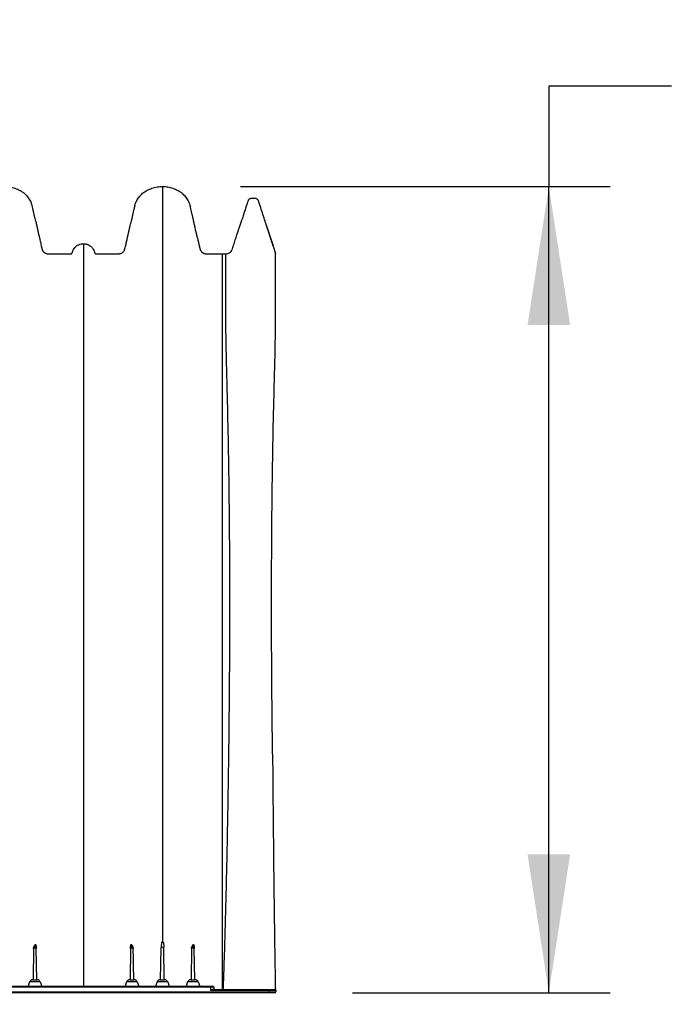
# Model space of a CAD drawing. Units: millimetres. Extents: x 948 to 40071, y 666 to 24284.
# Drawn here: x 6114 to 7132, y 14337 to 15862 of the extents above; entities that cross this region are included whole.
import ezdxf

# ---------------------------------------------------------------- set-up
doc = ezdxf.new("R2010")
doc.units = ezdxf.units.MM
doc.header["$LTSCALE"] = 95
doc.layers.add('FORMAT', color=7, linetype='Continuous')
doc.styles.add('SLDTEXTSTYLE1', font='TXT', dxfattribs={"width": 0.7})
doc.dimstyles.new('SLDDIMSTYLE5', dxfattribs={"dimtxt": 214.488889, "dimasz": 214.488889, "dimexe": 0, "dimexo": 0.0625, "dimgap": 53.622222, "dimtad": 0, "dimtih": 1, "dimtoh": 1, "dimdec": 0, "dimlfac": 1.210526, "dimrnd": 1e-09, "dimzin": 12, "dimdsep": 46, "dimtxsty": 'SLDTEXTSTYLE1', "dimsah": 1, "dimcen": 0.09, "dimadec": 0, "dimazin": 3, "dimtfac": 1, "dimtdec": 0, "dimtofl": 0, "dimtmove": 0, "dimatfit": 3, "dimfxl": 1, "dimfrac": 2, "dimtolj": 1, "dimtzin": 12, "dimarcsym": 0})

# ---------------------------------------------------------------- blocks, each defined once
blk = doc.blocks.new('_D_12')
at = {"layer": 'FORMAT', "color": 7}
for p, q in [((5422.5, 14240.9), (5422.5, 13772.9)), ((6510.2, 14235.9), (6510.2, 13772.9)), ((5422.5, 13867.9), (6510.2, 13867.9)), ((6510.2, 13867.9), (6853.8, 13867.9))]:
    blk.add_line(p, q, dxfattribs=at)
for points in [[(5422.5, 13867.9), (5637, 13834.9), (5637, 13900.9)], [(6510.2, 13867.9), (6295.7, 13900.9), (6295.7, 13834.9)]]:
    blk.add_solid(points, dxfattribs=at)
at = {"layer": 'FORMAT', "color": 7, "insert": (6853.8, 13970.7), "char_height": 201.08, "attachment_point": 1, "style": 'SLDTEXTSTYLE1'}
blk.add_mtext('1.316m', dxfattribs=at)
blk = doc.blocks.new('_D_13')
at = {"layer": 'FORMAT', "color": 7}
for p, q in [((7123.3, 15759), (6933.3, 15759)), ((6933.3, 15759), (6933.3, 15603.4)), ((6455.5, 15603.4), (7028.3, 15603.4)), ((6933.3, 14355), (6933.3, 15603.4)), ((6629.3, 14355), (7028.3, 14355))]:
    blk.add_line(p, q, dxfattribs=at)
for points in [[(6933.3, 15603.4), (6900.3, 15388.9), (6966.3, 15388.9)], [(6933.3, 14355), (6966.3, 14569.4), (6900.3, 14569.4)]]:
    blk.add_solid(points, dxfattribs=at)
at = {"layer": 'FORMAT', "color": 7, "insert": (7123.3, 15861.8), "char_height": 201.08, "attachment_point": 1, "style": 'SLDTEXTSTYLE1'}
blk.add_mtext('1.511m', dxfattribs=at)

msp = doc.modelspace()

# ---------------------------------------------------------------- linework, layer by layer
at = {"color": 7, "linetype": 'Continuous', "lineweight": 25}
for p, q in [((6495.69, 15544.05), (6506.21, 15511.69)), ((6506.38, 15511.16), (6510.07, 15499.8)), ((6427.23, 15499.19), (6433.09, 15499.19)), ((6331.94, 14375.1), (6332.81, 14425.22)), ((6333.22, 14433.12), (6332.81, 14425.27)), ((6332.81, 14425.27), (6336.8, 14425.27)), ((6336.8, 14425.22), (6332.81, 14425.22)), ((6333.22, 14433.12), (6336.39, 14433.12)), ((6336.39, 14433.12), (6336.8, 14425.27)), ((6337.67, 14375.1), (6336.8, 14425.22)), ((6135.34, 14423.7), (6134.49, 14375.1)), ((6140.23, 14375.1), (6139.38, 14423.7)), ((6285.57, 14423.7), (6284.73, 14375.1)), ((6380, 14423.7), (6379.15, 14375.1)), ((6384.88, 14375.1), (6384.04, 14423.7)), ((5432.98, 14365.03), (6409.61, 14365.03)), ((6129.08, 14371.58), (6126.69, 14365.03)), ((6145.64, 14371.58), (6129.08, 14371.58)), ((6134.11, 14375.1), (6140.61, 14375.1)), ((6145.64, 14371.58), (6148.02, 14365.03)), ((6279.31, 14371.58), (6276.93, 14365.03)), ((6295.87, 14371.58), (6279.31, 14371.58)), ((6284.34, 14375.1), (6290.85, 14375.1)), ((6295.87, 14371.58), (6298.26, 14365.03)), ((6326.53, 14371.58), (6324.14, 14365.03)), ((6343.09, 14371.58), (6326.53, 14371.58)), ((6331.55, 14375.1), (6338.06, 14375.1)), ((6343.09, 14371.58), (6345.47, 14365.03)), ((6373.74, 14371.58), (6371.35, 14365.03)), ((6390.3, 14371.58), (6373.74, 14371.58)), ((6378.76, 14375.1), (6385.27, 14375.1)), ((6390.3, 14371.58), (6392.68, 14365.03)), ((6409.61, 14365.03), (6413.07, 14365.03)), ((6409.61, 14365.03), (6409.61, 14363.45)), ((6409.61, 14363.45), (5432.98, 14363.45)), ((5505.07, 14356.53), (6499.73, 14356.53)), ((6499.73, 14354.96), (5505.07, 14354.96)), ((6409.61, 14358.42), (6409.61, 14363.45)), ((6414.64, 14363.45), (6409.61, 14363.45)), ((6499.73, 14358.42), (6409.61, 14358.42)), ((6413.27, 14359.99), (6499.73, 14359.99)), ((6414.64, 14363.45), (6414.64, 14359.99)), ((6499.73, 14359.99), (6499.73, 14358.42)), ((6499.73, 14359.99), (6508.65, 14359.99)), ((6510.22, 14358.42), (6499.73, 14358.42)), ((6499.73, 14358.42), (6499.73, 14356.53)), ((6499.73, 14356.53), (6510.22, 14356.53)), ((6499.73, 14354.96), (6499.73, 14356.53)), ((6508.65, 14354.96), (6499.73, 14354.96)), ((6509.73, 14359.99), (6509.74, 14359.55)), ((6510.22, 14358.42), (6510.22, 14356.53))]:
    msp.add_line(p, q, dxfattribs=at)
at = {"color": 7, "linetype": 'Continuous', "lineweight": 25, "flags": 128}
for points in [[(6135.34, 14423.7), (6135.34, 14423.7)], [(6139.38, 14423.7), (6139.38, 14423.7)], [(6285.57, 14423.7), (6285.57, 14423.7)], [(6289.61, 14423.7), (6289.61, 14423.7)], [(6380, 14423.7), (6380, 14423.7)], [(6384.04, 14423.7), (6384.04, 14423.7)], [(6290.46, 14375.1), (6290.46, 14375.1)]]:
    msp.add_lwpolyline(points, dxfattribs=at)
at = {"color": 7, "linetype": 'Continuous', "lineweight": 25}
for centre, radius, start, end in [((6136.91, 14423.67), 1.57, 90, 179), ((6137.81, 14423.67), 1.57, 1, 90), ((6287.15, 14423.67), 1.57, 90, 179), ((6288.04, 14423.67), 1.57, 1, 90), ((6334.38, 14425.19), 1.57, 177, 179), ((6335.23, 14425.19), 1.57, 1, 3), ((6381.57, 14423.67), 1.57, 90, 179), ((6382.46, 14423.67), 1.57, 1, 90), ((6134.11, 14369.75), 5.35, 90, 160), ((6140.61, 14369.75), 5.35, 20, 90), ((6284.34, 14369.75), 5.35, 90, 160), ((6290.85, 14369.75), 5.35, 20, 90), ((6331.55, 14369.75), 5.35, 90, 160), ((6338.06, 14369.75), 5.35, 20, 90), ((6378.76, 14369.75), 5.35, 90, 160), ((6385.27, 14369.75), 5.35, 20, 90), ((6413.07, 14363.45), 1.57, 0, 90), ((6508.65, 14358.42), 1.57, 0, 90), ((6508.65, 14356.53), 1.57, 270, 0)]:
    msp.add_arc(centre, radius, start, end, dxfattribs=at)
for points, knots in [([(6090.15, 15603.42), (6091.51, 15603.39), (6094.24, 15603.33), (6098.34, 15602.82), (6102.44, 15602), (6106.44, 15600.84), (6110.31, 15599.37), (6114.07, 15597.61), (6117.66, 15595.42), (6120.85, 15592.96), (6123.62, 15590.34), (6126.01, 15587.63), (6128.16, 15584.66), (6130.15, 15581.37), (6131.14, 15578.95), (6131.66, 15577.69)], [0, 0, 0, 0, 0.0785982, 0.1576938, 0.2383518, 0.3195485, 0.3981464, 0.4772719, 0.5586378, 0.6409828, 0.7094693, 0.7785361, 0.8494523, 0.9210163, 1, 1, 1, 1]), ([(6292.03, 15574.18), (6292.06, 15574.3), (6292.43, 15575.82), (6293.81, 15579.29), (6296.49, 15584.47), (6300.52, 15589.66), (6305.38, 15594.15), (6310.21, 15597.3), (6314.7, 15599.4), (6318.57, 15600.86), (6322.59, 15602.01), (6326.66, 15602.83), (6330.75, 15603.33), (6333.45, 15603.39), (6334.81, 15603.42)], [0, 0, 0, 0, 0.0067228, 0.0841709, 0.2004177, 0.3200371, 0.4362866, 0.5559101, 0.6292011, 0.703038, 0.7784466, 0.85436, 0.9269552, 1, 1, 1, 1]), ([(6334.81, 15603.42), (6336.17, 15603.39), (6338.9, 15603.33), (6343, 15602.82), (6347.09, 15602), (6351.1, 15600.84), (6354.97, 15599.37), (6358.72, 15597.61), (6362.32, 15595.42), (6365.51, 15592.96), (6368.28, 15590.34), (6370.67, 15587.63), (6372.83, 15584.66), (6374.98, 15580.99), (6376.88, 15576.85), (6377.69, 15573.66), (6378.07, 15572.2)], [0, 0, 0, 0, 0.0707488, 0.1419453, 0.2145482, 0.287636, 0.3583846, 0.429608, 0.5028481, 0.5769695, 0.6386164, 0.7007857, 0.7646198, 0.8290368, 0.9219902, 1, 1, 1, 1]), ([(6334.81, 15603.42), (6334.81, 15603.33), (6334.81, 15603.15), (6334.81, 15601.72), (6334.81, 15599.43), (6334.81, 15596.21), (6334.81, 15592.1), (6334.81, 15587.08), (6334.81, 15581.17), (6334.81, 15574.37), (6334.81, 15566.68), (6334.81, 15558.12), (6334.81, 15548.68), (6334.81, 15538.38), (6334.81, 15527.21), (6334.81, 15515.18), (6334.81, 15502.29), (6334.81, 15488.56), (6334.81, 15473.98), (6334.81, 15458.63), (6334.81, 15442.55), (6334.81, 15425.76), (6334.81, 15408.29), (6334.81, 15390.16), (6334.81, 15371.37), (6334.81, 15351.03), (6334.81, 15329.05), (6334.81, 15305.34), (6334.81, 15280.88), (6334.81, 15255.71), (6334.81, 15229.86), (6334.81, 15203.35), (6334.81, 15177.32), (6334.81, 15151.88), (6334.81, 15127.13), (6334.81, 15101.96), (6334.81, 15076.39), (6334.81, 15050.62), (6334.81, 15024.68), (6334.81, 14998.62), (6334.81, 14972.3), (6334.81, 14947.48), (6334.81, 14924.25), (6334.81, 14902.66), (6334.81, 14880.91), (6334.81, 14859.08), (6334.81, 14839), (6334.81, 14821), (6334.81, 14805.21), (6334.81, 14789.91), (6334.81, 14774.91), (6334.81, 14756.63), (6334.81, 14734.57), (6334.81, 14708.47), (6334.81, 14681.78), (6334.81, 14656.97), (6334.81, 14634.57), (6334.81, 14614.72), (6334.81, 14595.24), (6334.81, 14575.43), (6334.81, 14554.89), (6334.81, 14533.64), (6334.81, 14512.12), (6334.81, 14490.75), (6334.81, 14469.85), (6334.81, 14450.7), (6334.81, 14438.54), (6334.81, 14433.12)], [0, 0, 0, 0, 0.0170151, 0.0339977, 0.0509531, 0.0678864, 0.0848026, 0.1017066, 0.1186031, 0.1354968, 0.1523929, 0.1692955, 0.1862091, 0.2031383, 0.2200879, 0.2370626, 0.2540681, 0.2711132, 0.2881978, 0.3052828, 0.3223285, 0.3393336, 0.3563056, 0.373248, 0.3901634, 0.407054, 0.4263299, 0.4455798, 0.4648071, 0.4840152, 0.503207, 0.5223856, 0.5415539, 0.5583792, 0.5752006, 0.59202, 0.60884, 0.6256586, 0.6421538, 0.6586281, 0.6750906, 0.6915504, 0.7047223, 0.7179027, 0.7310961, 0.7443084, 0.7574329, 0.7672804, 0.776739, 0.7858963, 0.7948574, 0.8037725, 0.8188309, 0.8346042, 0.8507811, 0.8669221, 0.8792804, 0.8911281, 0.9026661, 0.9143638, 0.9267959, 0.9396456, 0.9526241, 0.9655329, 0.9781179, 0.9902423, 1, 1, 1, 1]), ([(6506.39, 15511.14), (6505.86, 15512.75), (6504.83, 15515.93), (6503.22, 15520.88), (6501.64, 15525.76), (6500.06, 15530.62), (6497.97, 15537.06), (6495.37, 15545.05), (6490.96, 15558.63), (6487.37, 15569.62), (6484.65, 15578.05), (6484.05, 15579.84), (6483.57, 15581.49), (6482.74, 15582.79), (6481.78, 15583.75), (6480.65, 15584.45), (6479.27, 15584.95), (6477.68, 15585.02), (6475.98, 15585.01), (6474, 15585), (6472.11, 15585.06), (6470.45, 15584.5), (6469.31, 15583.83), (6468.21, 15582.79), (6467.32, 15581.29), (6466.81, 15579.43), (6466.19, 15577.6), (6465.16, 15574.42), (6463.19, 15568.38), (6460.74, 15560.81), (6458.91, 15555.17), (6458.21, 15553.02)], [0, 0, 0, 0, 0.0429237, 0.0847301, 0.1264533, 0.1682224, 0.2099116, 0.2916883, 0.3733784, 0.5586263, 0.5740322, 0.5894325, 0.6047414, 0.6158707, 0.6267499, 0.6374694, 0.6481061, 0.6622505, 0.6760554, 0.6897093, 0.7107634, 0.7213804, 0.732073, 0.7429264, 0.7581109, 0.77388, 0.7896945, 0.8055256, 0.8553783, 0.9446916, 1, 1, 1, 1]), ([(6138.56, 15549.64), (6138.25, 15551.04), (6137.63, 15553.79), (6136.79, 15557.51), (6136.13, 15560.47), (6135.58, 15562.91), (6135.18, 15564.7), (6134.78, 15566.51), (6134.36, 15568.38), (6133.93, 15570.28), (6133.52, 15572.11), (6133.08, 15573.82), (6132.49, 15575.68), (6132.04, 15576.97), (6131.75, 15577.65), (6131.72, 15577.71)], [0, 0, 0, 0, 0.1290888, 0.2538641, 0.3789694, 0.4375681, 0.4918358, 0.5416141, 0.5885975, 0.637141, 0.693672, 0.764227, 0.8505304, 0.9860782, 1, 1, 1, 1]), ([(6292.12, 15574.48), (6291.97, 15574.01), (6291.6, 15572.81), (6291.15, 15570.8), (6290.66, 15568.63), (6290.2, 15566.6), (6289.78, 15564.74), (6289.35, 15562.85), (6288.93, 15560.97), (6288.52, 15559.12), (6288.11, 15557.29), (6287.69, 15555.46), (6287.13, 15552.96), (6286.44, 15549.87), (6285.89, 15547.41), (6285.57, 15546.01), (6285.55, 15545.93)], [0, 0, 0, 0, 0.0705284, 0.1791131, 0.2772006, 0.3409765, 0.396033, 0.4457191, 0.494304, 0.5449519, 0.5993583, 0.6580188, 0.7206471, 0.8544813, 0.9922514, 1, 1, 1, 1]), ([(6389.03, 15523.93), (6388.84, 15524.74), (6388.19, 15527.63), (6387.04, 15532.71), (6385.59, 15539.15), (6384.25, 15545.11), (6383.03, 15550.49), (6381.95, 15555.3), (6380.88, 15560.08), (6379.82, 15564.75), (6378.9, 15568.86), (6378.33, 15571.21), (6378.09, 15572.21)], [0, 0, 0, 0, 0.0537105, 0.190639, 0.3225357, 0.4491218, 0.5414013, 0.6328119, 0.725441, 0.8220061, 0.9246838, 1, 1, 1, 1]), ([(6433.09, 15499.19), (6434.04, 15499.27), (6435.93, 15499.42), (6438.59, 15500.6), (6440.87, 15502.44), (6442.81, 15505.22), (6443.82, 15508.88), (6445.15, 15512.81), (6446.43, 15516.79), (6447.73, 15520.77), (6450.3, 15528.68), (6453.79, 15539.43), (6456.85, 15548.84), (6458.21, 15553.02)], [0, 0, 0, 0, 0.0454689, 0.0912997, 0.1378826, 0.1856783, 0.2522741, 0.3193975, 0.3866861, 0.4541213, 0.5216847, 0.7879827, 1, 1, 1, 1]), ([(6138.56, 15549.64), (6140.73, 15540.04), (6143.44, 15528.05), (6146.42, 15514.86), (6147.36, 15510.66), (6147.77, 15508.87), (6147.97, 15507.97), (6148.04, 15507.67), (6148.18, 15507.07), (6148.26, 15506.77), (6148.54, 15505.9), (6148.77, 15505.33), (6149.21, 15504.51), (6149.37, 15504.24), (6149.7, 15503.72), (6149.88, 15503.47), (6150.45, 15502.74), (6150.87, 15502.29), (6151.56, 15501.67), (6151.8, 15501.47), (6152.3, 15501.1), (6152.55, 15500.93), (6153.34, 15500.44), (6153.89, 15500.17), (6155.05, 15499.71), (6155.64, 15499.53), (6156.84, 15499.28), (6157.46, 15499.21), (6158.23, 15499.19), (6158.39, 15499.19), (6158.7, 15499.19), (6159.17, 15499.19), (6169.6, 15499.19), (6180.51, 15499.19), (6191.41, 15499.19), (6192.34, 15499.19), (6192.81, 15499.19), (6192.97, 15499.2), (6193.27, 15499.25), (6193.43, 15499.29), (6193.72, 15499.4), (6193.86, 15499.46), (6194.13, 15499.62), (6194.26, 15499.71), (6194.5, 15499.91), (6194.61, 15500.02), (6194.81, 15500.26), (6194.9, 15500.39), (6195.05, 15500.67), (6195.12, 15500.81), (6195.19, 15501.03), (6195.22, 15501.11), (6195.25, 15501.26), (6195.27, 15501.34), (6195.36, 15501.72), (6195.45, 15502.03), (6195.72, 15502.93), (6195.93, 15503.53), (6196.42, 15504.69), (6196.7, 15505.26), (6197.61, 15506.91), (6198.33, 15507.93), (6199.36, 15509.12), (6199.58, 15509.35), (6200.02, 15509.8), (6200.24, 15510.02), (6200.94, 15510.66), (6201.42, 15511.06), (6202.42, 15511.81), (6202.94, 15512.15), (6204.02, 15512.79), (6204.59, 15513.09), (6206.3, 15513.87), (6207.49, 15514.26), (6209.33, 15514.66), (6209.95, 15514.76), (6211.21, 15514.9), (6211.84, 15514.93), (6212.48, 15514.93)], [0, 0, 0, 0, 0.25, 0.3125, 0.34375, 0.359375, 0.359375, 0.3671875, 0.3671875, 0.375, 0.375, 0.390625, 0.390625, 0.3984375, 0.3984375, 0.40625, 0.40625, 0.421875, 0.421875, 0.4296875, 0.4296875, 0.4375, 0.4375, 0.453125, 0.453125, 0.46875, 0.46875, 0.484375, 0.484375, 0.4882813, 0.4882813, 0.4921875, 0.5, 0.75, 0.765625, 0.7734375, 0.7734375, 0.7773438, 0.7773438, 0.78125, 0.78125, 0.7851563, 0.7851563, 0.7890625, 0.7890625, 0.7929688, 0.7929688, 0.796875, 0.796875, 0.8007813, 0.8007813, 0.8027344, 0.8027344, 0.8046875, 0.8046875, 0.8125, 0.8125, 0.828125, 0.828125, 0.84375, 0.84375, 0.875, 0.875, 0.8828125, 0.8828125, 0.890625, 0.890625, 0.90625, 0.90625, 0.921875, 0.921875, 0.9375, 0.9375, 0.96875, 0.96875, 0.984375, 0.984375, 1, 1, 1, 1]), ([(6212.48, 15514.93), (6213.69, 15514.93), (6214.89, 15514.81), (6216.66, 15514.44), (6217.24, 15514.29), (6218.11, 15514.01), (6218.39, 15513.91), (6218.96, 15513.7), (6219.24, 15513.59), (6220.63, 15512.99), (6221.67, 15512.4), (6223.15, 15511.36), (6223.64, 15510.98), (6224.55, 15510.18), (6224.98, 15509.77), (6225.8, 15508.89), (6226.19, 15508.43), (6226.92, 15507.47), (6227.26, 15506.97), (6228.21, 15505.41), (6228.73, 15504.33), (6229.33, 15502.63), (6229.51, 15502.05), (6229.69, 15501.31), (6229.72, 15501.16), (6229.81, 15500.88), (6229.87, 15500.74), (6230, 15500.48), (6230.09, 15500.35), (6230.27, 15500.11), (6230.37, 15500), (6230.59, 15499.79), (6230.71, 15499.7), (6230.96, 15499.54), (6231.09, 15499.47), (6231.36, 15499.35), (6231.51, 15499.3), (6231.8, 15499.23), (6231.95, 15499.21), (6232.17, 15499.19), (6232.25, 15499.19), (6232.4, 15499.19), (6232.62, 15499.19), (6233.15, 15499.19), (6243.23, 15499.19), (6254.36, 15499.19), (6265.19, 15499.19), (6266.54, 15499.19), (6266.69, 15499.19), (6266.99, 15499.2), (6267.44, 15499.22), (6267.89, 15499.27), (6268.79, 15499.4), (6269.37, 15499.55), (6270.51, 15499.93), (6271.06, 15500.16), (6272.13, 15500.74), (6272.63, 15501.07), (6273.57, 15501.81), (6274.01, 15502.22), (6274.82, 15503.12), (6275.18, 15503.6), (6275.66, 15504.36), (6275.81, 15504.62), (6276.08, 15505.15), (6276.21, 15505.43), (6276.44, 15505.99), (6276.54, 15506.27), (6276.72, 15506.84), (6276.79, 15507.13), (6277.12, 15508.59), (6277.91, 15512.09), (6280.81, 15524.93), (6283.45, 15536.6), (6285.55, 15545.93)], [0, 0, 0, 0, 0.03125, 0.03125, 0.046875, 0.046875, 0.0546875, 0.0546875, 0.0625, 0.0625, 0.09375, 0.09375, 0.109375, 0.109375, 0.125, 0.125, 0.140625, 0.140625, 0.15625, 0.15625, 0.1875, 0.1875, 0.203125, 0.203125, 0.2070313, 0.2070313, 0.2109375, 0.2109375, 0.2148438, 0.2148438, 0.21875, 0.21875, 0.2226563, 0.2226563, 0.2265625, 0.2265625, 0.2304688, 0.2304688, 0.234375, 0.234375, 0.2363281, 0.2363281, 0.2382813, 0.2421875, 0.25, 0.5, 0.53125, 0.53125, 0.5351563, 0.5351563, 0.5390625, 0.546875, 0.546875, 0.5625, 0.5625, 0.578125, 0.578125, 0.59375, 0.59375, 0.609375, 0.609375, 0.625, 0.625, 0.6328125, 0.6328125, 0.640625, 0.640625, 0.6484375, 0.6484375, 0.65625, 0.65625, 0.6875, 0.75, 1, 1, 1, 1]), ([(6389.03, 15523.93), (6390.03, 15519.46), (6391.17, 15514.43), (6392.37, 15509.13), (6392.59, 15508.15), (6392.68, 15507.73), (6392.75, 15507.45), (6392.78, 15507.31), (6392.95, 15506.62), (6393.13, 15506.08), (6393.47, 15505.29), (6393.59, 15505.03), (6393.86, 15504.52), (6394.01, 15504.27), (6394.48, 15503.54), (6394.82, 15503.08), (6395.4, 15502.44), (6395.6, 15502.24), (6396.02, 15501.84), (6396.24, 15501.65), (6396.92, 15501.11), (6397.4, 15500.8), (6398.15, 15500.38), (6398.4, 15500.25), (6398.93, 15500.01), (6399.2, 15499.9), (6400.02, 15499.61), (6400.57, 15499.46), (6401.42, 15499.31), (6401.7, 15499.27), (6402.27, 15499.21), (6402.56, 15499.2), (6403, 15499.19), (6403.14, 15499.19), (6403.43, 15499.19), (6403.87, 15499.19), (6404.89, 15499.19), (6408.08, 15499.19), (6415.62, 15499.19), (6422.59, 15499.19), (6427.23, 15499.19)], [0, 0, 0, 0, 0.25, 0.28125, 0.296875, 0.3046875, 0.3046875, 0.3125, 0.3125, 0.34375, 0.34375, 0.359375, 0.359375, 0.375, 0.375, 0.40625, 0.40625, 0.421875, 0.421875, 0.4375, 0.4375, 0.46875, 0.46875, 0.484375, 0.484375, 0.5, 0.5, 0.53125, 0.53125, 0.546875, 0.546875, 0.5625, 0.5625, 0.5703125, 0.5703125, 0.578125, 0.59375, 0.625, 0.75, 1, 1, 1, 1]), ([(6212.48, 15514.93), (6212.48, 15514.85), (6212.48, 15514.69), (6212.48, 15513.41), (6212.48, 15511.33), (6212.48, 15508.36), (6212.48, 15504.51), (6212.48, 15499.76), (6212.48, 15494.07), (6212.48, 15487.67), (6212.48, 15480.65), (6212.48, 15473.09), (6212.48, 15464.73), (6212.48, 15455.55), (6212.48, 15445.55), (6212.48, 15434.7), (6212.48, 15423), (6212.48, 15410.43), (6212.48, 15397.02), (6212.48, 15382.75), (6212.48, 15367.67), (6212.48, 15351.9), (6212.48, 15335.49), (6212.48, 15318.48), (6212.48, 15300.81), (6212.48, 15282.39), (6212.48, 15263.22), (6212.48, 15243.33), (6212.48, 15222.87), (6212.48, 15201.87), (6212.48, 15180.38), (6212.48, 15158.42), (6212.48, 15135.33), (6212.48, 15111.11), (6212.48, 15085.74), (6212.48, 15059.98), (6212.48, 15033.85), (6212.48, 15007.54), (6212.48, 14981.12), (6212.48, 14954.63), (6212.48, 14927.95), (6212.48, 14897.28), (6212.48, 14862.6), (6212.48, 14823.94), (6212.48, 14785.21), (6212.48, 14746.43), (6212.48, 14697.46), (6212.48, 14638.23), (6212.48, 14568.71), (6212.48, 14499.15), (6212.48, 14431.23), (6212.48, 14386.54), (6212.48, 14365.03)], [0, 0, 0, 0, 0.0176647, 0.0353924, 0.0531699, 0.0709849, 0.0888266, 0.1066851, 0.1245519, 0.1424204, 0.1584626, 0.1744995, 0.1905297, 0.2065534, 0.2225723, 0.2385895, 0.2546103, 0.2706065, 0.2866182, 0.3026501, 0.3187035, 0.3347778, 0.3505845, 0.3664086, 0.3822473, 0.3980976, 0.4142792, 0.4304643, 0.446648, 0.4628249, 0.4789896, 0.4951364, 0.5112599, 0.528834, 0.5463667, 0.5638512, 0.5812803, 0.5986538, 0.6156769, 0.632677, 0.6496654, 0.6666477, 0.6908988, 0.7151306, 0.7393337, 0.7635126, 0.7876729, 0.8307839, 0.8738706, 0.9169479, 0.9600273, 1, 1, 1, 1]), ([(6427.23, 15499.19), (6427.23, 15499.17), (6427.23, 15499.12), (6427.23, 15498.68), (6427.23, 15498.2), (6427.23, 15497.54), (6427.23, 15496.48), (6427.23, 15494.99), (6427.23, 15492.94), (6427.23, 15490.9), (6427.23, 15488.42), (6427.23, 15484.74), (6427.23, 15481.57), (6427.23, 15474.35), (6427.23, 15470.2), (6427.23, 15460.95), (6427.23, 15455.74), (6427.23, 15444.27), (6427.23, 15431.79), (6427.23, 15417.18), (6427.23, 15401.65), (6427.23, 15393.26), (6427.23, 15379.91), (6427.23, 15370.72), (6427.23, 15361), (6427.23, 15345.99), (6427.23, 15335.42), (6427.23, 15313.45), (6427.23, 15301.95), (6427.23, 15278.07), (6427.23, 15253.69), (6427.23, 15227.59), (6427.23, 15200.86), (6427.23, 15173.46), (6427.23, 15144.67), (6427.23, 15115.91), (6427.23, 15100.66), (6427.23, 15070.73), (6427.23, 15055.02), (6427.23, 15023.42), (6427.23, 15006.76), (6427.23, 14974.88), (6427.23, 14959.15), (6427.23, 14926.49), (6427.23, 14909.14), (6427.23, 14876.04), (6427.23, 14859.99), (6427.23, 14827.56), (6427.23, 14810.84), (6427.23, 14777.9), (6427.23, 14760.91), (6427.23, 14727.67), (6427.23, 14700.32), (6427.23, 14666.8), (6427.23, 14632.45), (6427.23, 14592.32), (6427.23, 14558.43), (6427.23, 14524.42), (6427.23, 14490.3), (6427.23, 14456.39), (6427.23, 14423.19), (6427.23, 14406.11), (6427.23, 14380.91), (6427.23, 14371.06), (6427.23, 14361.4), (6427.23, 14359.99)], [0.01305739, 0.01305739, 0.01305739, 0.01305739, 0.02317683, 0.03359793, 0.04365981, 0.04431991, 0.05778599, 0.07466991, 0.07539107, 0.0943113, 0.10589751, 0.10635438, 0.13719782, 0.13729695, 0.16832458, 0.16852214, 0.19956085, 0.19988041, 0.23144001, 0.26202309, 0.26211539, 0.29299208, 0.29305154, 0.30858245, 0.32403303, 0.32415034, 0.35542206, 0.35547001, 0.38680462, 0.38693007, 0.41856365, 0.44902129, 0.44969017, 0.48118544, 0.5115587, 0.51253955, 0.54275475, 0.54357806, 0.57431831, 0.57462894, 0.60672681, 0.60711061, 0.63665478, 0.63702281, 0.6695625, 0.66959581, 0.69961221, 0.69976717, 0.73054024, 0.73095622, 0.76143984, 0.7623007, 0.79302556, 0.81244579, 0.82473417, 0.85693989, 0.88703003, 0.88767218, 0.92009577, 0.95036479, 0.95059243, 0.98171107, 0.98205521, 0.99738421, 1, 1, 1, 1]), ([(6433.1, 15397.2), (6433.1, 15397.99), (6433.09, 15399.82), (6433.09, 15403.69), (6433.09, 15410.75), (6433.09, 15427.94), (6433.09, 15454.06), (6433.09, 15475), (6433.09, 15488.5), (6433.09, 15494.82), (6433.09, 15497.69), (6433.09, 15498.65), (6433.09, 15499.1), (6433.09, 15499.16), (6433.09, 15499.19)], [0.73537575, 0.73537575, 0.73537575, 0.73537575, 0.73828125, 0.7421875, 0.75, 0.765625, 0.8125, 0.875, 0.90625, 0.9453125, 0.96875, 0.98046875, 0.98828125, 1, 1, 1, 1]), ([(6505.44, 14724.15), (6505.44, 14724.24), (6505.36, 14730.37), (6505.07, 14753.25), (6504.64, 14792.73), (6504.09, 14859.45), (6503.82, 14925.76), (6503.86, 14985.97), (6503.97, 15017.87), (6504.21, 15065.07), (6504.74, 15130.35), (6506.11, 15214.69), (6507.79, 15284.43), (6509.27, 15340.69), (6509.91, 15372.68), (6510.06, 15390.76), (6510.07, 15396.13), (6510.07, 15400.33), (6510.07, 15404.23), (6510.07, 15411.27), (6510.07, 15428.48), (6510.07, 15454.6), (6510.07, 15475.56), (6510.07, 15489.09), (6510.07, 15495.41), (6510.07, 15498.33), (6510.07, 15499.19), (6510.07, 15499.59), (6510.07, 15499.72), (6510.07, 15499.8)], [0.2385655, 0.2385655, 0.2385655, 0.2385655, 0.23873044, 0.25, 0.28125, 0.3125, 0.375, 0.40625, 0.42829573, 0.4375, 0.5, 0.5625, 0.625, 0.671875, 0.71875, 0.7265625, 0.73537571, 0.73828125, 0.7421875, 0.75, 0.765625, 0.8125, 0.875, 0.90625, 0.9453125, 0.96875, 0.98046875, 0.98828125, 1, 1, 1, 1]), ([(6429.15, 14359.99), (6429.52, 14369.78), (6431.07, 14413.21), (6433.33, 14490.37), (6435.87, 14602.14), (6437.25, 14686.14), (6438.1, 14753.13), (6438.53, 14792.6), (6439.08, 14859.29), (6439.35, 14925.58), (6439.31, 14985.74), (6439.2, 15017.62), (6438.96, 15064.8), (6438.42, 15130.03), (6437.06, 15214.31), (6435.38, 15284), (6433.9, 15340.21), (6433.25, 15372.18), (6433.11, 15390.25), (6433.1, 15394.82), (6433.1, 15397.2), (6433.1, 15397.2)], [0.01306338, 0.01306338, 0.01306338, 0.01306338, 0.03125, 0.09375, 0.15625, 0.23873044, 0.25, 0.28125, 0.3125, 0.375, 0.40625, 0.42829573, 0.4375, 0.5, 0.5625, 0.625, 0.671875, 0.71875, 0.7265625, 0.73537571, 0.73537575, 0.73537575, 0.73537575, 0.73537575]), ([(6505.44, 14724.15), (6505.46, 14721.45), (6505.5, 14716.01), (6505.56, 14707.79), (6505.63, 14699.43), (6505.7, 14690.94), (6505.77, 14682.32), (6505.84, 14673.57), (6505.92, 14664.68), (6506, 14655.66), (6506.08, 14646.6), (6506.16, 14637.51), (6506.37, 14615.01), (6506.72, 14580.02), (6507.19, 14536.6), (6507.64, 14498.99), (6508.05, 14467.09), (6508.36, 14445.35), (6508.54, 14432.91), (6508.6, 14428.95), (6508.66, 14424.98), (6508.72, 14421.01), (6508.78, 14417.04), (6508.84, 14413.06), (6508.91, 14409.08), (6508.97, 14405.09), (6509.03, 14401.1), (6509.1, 14397.11), (6509.16, 14393.11), (6509.21, 14389.95), (6509.26, 14387.63), (6509.27, 14386.35), (6509.3, 14384.85), (6509.33, 14382.88), (6509.38, 14380.18), (6509.45, 14376.24), (6509.53, 14371.26), (6509.63, 14365.53), (6509.7, 14361.75), (6509.73, 14359.99)], [0, 0, 0, 0, 0.02223891, 0.04482933, 0.06777414, 0.09107623, 0.11473851, 0.13876395, 0.16315549, 0.18791609, 0.21296784, 0.23771497, 0.262789, 0.39807138, 0.52557865, 0.62006054, 0.70759149, 0.78836133, 0.79924288, 0.81013676, 0.82104297, 0.83196152, 0.84289241, 0.85383566, 0.86479127, 0.87575925, 0.8867396, 0.89773236, 0.90873752, 0.91975509, 0.92382517, 0.92796758, 0.93030736, 0.93618012, 0.94430349, 0.95260537, 0.96871003, 0.98545655, 1, 1, 1, 1]), ([(6135.34, 14423.7), (6135.34, 14423.7), (6135.34, 14423.79), (6135.35, 14424.11), (6135.35, 14424.36), (6135.36, 14424.69)], [0, 0, 0, 0, 0.5, 0.5, 1, 1, 1, 1]), ([(6135.36, 14424.69), (6135.36, 14424.97), (6135.41, 14425.23), (6135.56, 14425.73), (6135.66, 14425.96), (6135.98, 14426.63), (6136.24, 14427.03), (6136.78, 14427.82), (6137.06, 14428.2), (6137.45, 14428.79), (6137.58, 14428.98), (6137.82, 14429.4), (6137.94, 14429.61), (6138.05, 14429.83)], [0, 0, 0, 0, 0.125, 0.125, 0.25, 0.25, 0.5, 0.5, 0.75, 0.75, 0.875, 0.875, 1, 1, 1, 1]), ([(6138.05, 14429.83), (6138.02, 14429.43), (6137.99, 14429.07), (6137.94, 14428.55), (6137.92, 14428.38), (6137.88, 14428.06), (6137.86, 14427.91), (6137.79, 14427.48), (6137.74, 14427.22), (6137.64, 14426.75), (6137.59, 14426.54), (6137.49, 14426.17), (6137.44, 14426.01), (6137.33, 14425.74), (6137.28, 14425.62), (6137.12, 14425.34), (6137.01, 14425.25), (6136.91, 14425.25)], [0, 0, 0, 0, 0.125, 0.125, 0.1875, 0.1875, 0.25, 0.25, 0.375, 0.375, 0.5, 0.5, 0.625, 0.625, 0.75, 0.75, 1, 1, 1, 1]), ([(6136.91, 14425.25), (6136.91, 14425.25), (6136.91, 14425.25), (6136.91, 14425.25), (6136.94, 14425.25), (6137.02, 14425.25), (6137.07, 14425.25), (6137.21, 14425.25), (6137.28, 14425.25), (6137.44, 14425.25), (6137.51, 14425.25), (6137.64, 14425.25), (6137.7, 14425.25), (6137.78, 14425.25), (6137.8, 14425.25), (6137.81, 14425.25), (6137.81, 14425.25), (6137.81, 14425.25)], [0, 0, 0, 0, 0.125, 0.125, 0.25, 0.25, 0.375, 0.375, 0.5, 0.5, 0.625, 0.625, 0.75, 0.75, 0.875, 0.875, 1, 1, 1, 1]), ([(6137.81, 14425.25), (6137.91, 14425.25), (6138.01, 14425.34), (6138.16, 14425.61), (6138.21, 14425.72), (6138.3, 14426), (6138.35, 14426.15), (6138.44, 14426.52), (6138.48, 14426.72), (6138.54, 14427.08), (6138.56, 14427.2), (6138.6, 14427.47), (6138.62, 14427.6), (6138.65, 14427.89), (6138.66, 14428.05), (6138.69, 14428.37), (6138.7, 14428.54), (6138.74, 14429.06), (6138.75, 14429.44), (6138.75, 14429.84)], [0, 0, 0, 0, 0.25, 0.25, 0.375, 0.375, 0.5, 0.5, 0.625, 0.625, 0.6875, 0.6875, 0.75, 0.75, 0.8125, 0.8125, 0.875, 0.875, 1, 1, 1, 1]), ([(6139.32, 14427.11), (6139.31, 14427.57), (6139.26, 14428.03), (6139.12, 14428.72), (6139.06, 14428.95), (6138.95, 14429.29), (6138.92, 14429.4), (6138.84, 14429.62), (6138.8, 14429.73), (6138.75, 14429.84)], [0, 0, 0, 0, 0.5, 0.5, 0.75, 0.75, 0.875, 0.875, 1, 1, 1, 1]), ([(6139.32, 14427.11), (6139.32, 14426.82), (6139.33, 14426.55), (6139.34, 14426.05), (6139.34, 14425.81), (6139.35, 14425.18), (6139.36, 14424.83), (6139.37, 14424.41), (6139.37, 14424.29), (6139.37, 14424.07), (6139.37, 14423.99), (6139.38, 14423.77), (6139.38, 14423.7), (6139.38, 14423.7)], [0, 0, 0, 0, 0.125, 0.125, 0.25, 0.25, 0.5, 0.5, 0.625, 0.625, 0.75, 0.75, 1, 1, 1, 1]), ([(6285.57, 14423.7), (6285.57, 14423.7), (6285.58, 14423.77), (6285.58, 14423.99), (6285.58, 14424.07), (6285.58, 14424.29), (6285.59, 14424.41), (6285.59, 14424.83), (6285.6, 14425.18), (6285.61, 14425.81), (6285.62, 14426.05), (6285.62, 14426.55), (6285.63, 14426.82), (6285.63, 14427.11)], [0, 0, 0, 0, 0.25, 0.25, 0.375, 0.375, 0.5, 0.5, 0.75, 0.75, 0.875, 0.875, 1, 1, 1, 1]), ([(6285.63, 14427.11), (6285.64, 14427.57), (6285.69, 14428.03), (6285.84, 14428.72), (6285.9, 14428.95), (6286, 14429.29), (6286.04, 14429.4), (6286.11, 14429.62), (6286.16, 14429.73), (6286.2, 14429.84)], [0, 0, 0, 0, 0.5, 0.5, 0.75, 0.75, 0.875, 0.875, 1, 1, 1, 1]), ([(6286.2, 14429.84), (6286.2, 14429.64), (6286.21, 14429.44), (6286.22, 14429.07), (6286.23, 14428.89), (6286.25, 14428.54), (6286.26, 14428.37), (6286.29, 14428.04), (6286.3, 14427.89), (6286.34, 14427.6), (6286.35, 14427.46), (6286.39, 14427.2), (6286.41, 14427.08), (6286.47, 14426.72), (6286.52, 14426.52), (6286.6, 14426.15), (6286.65, 14426), (6286.75, 14425.72), (6286.8, 14425.61), (6286.94, 14425.34), (6287.05, 14425.25), (6287.15, 14425.25)], [0, 0, 0, 0, 0.0625, 0.0625, 0.125, 0.125, 0.1875, 0.1875, 0.25, 0.25, 0.3125, 0.3125, 0.375, 0.375, 0.5, 0.5, 0.625, 0.625, 0.75, 0.75, 1, 1, 1, 1]), ([(6289.6, 14424.69), (6289.59, 14424.97), (6289.54, 14425.23), (6289.39, 14425.73), (6289.3, 14425.96), (6288.97, 14426.63), (6288.71, 14427.03), (6288.18, 14427.82), (6287.9, 14428.2), (6287.5, 14428.79), (6287.37, 14428.98), (6287.13, 14429.4), (6287.01, 14429.61), (6286.91, 14429.83)], [0, 0, 0, 0, 0.125, 0.125, 0.25, 0.25, 0.5, 0.5, 0.75, 0.75, 0.875, 0.875, 1, 1, 1, 1]), ([(6288.04, 14425.25), (6287.94, 14425.25), (6287.84, 14425.34), (6287.68, 14425.62), (6287.62, 14425.74), (6287.52, 14426.01), (6287.46, 14426.17), (6287.36, 14426.54), (6287.31, 14426.75), (6287.21, 14427.22), (6287.16, 14427.48), (6287.1, 14427.91), (6287.07, 14428.06), (6287.03, 14428.38), (6287.01, 14428.55), (6286.96, 14429.07), (6286.93, 14429.43), (6286.91, 14429.83)], [0, 0, 0, 0, 0.25, 0.25, 0.375, 0.375, 0.5, 0.5, 0.625, 0.625, 0.75, 0.75, 0.8125, 0.8125, 0.875, 0.875, 1, 1, 1, 1]), ([(6287.15, 14425.25), (6287.15, 14425.25), (6287.15, 14425.25), (6287.15, 14425.25), (6287.17, 14425.25), (6287.25, 14425.25), (6287.31, 14425.25), (6287.44, 14425.25), (6287.52, 14425.25), (6287.75, 14425.25), (6287.9, 14425.25), (6288.02, 14425.25), (6288.04, 14425.25), (6288.04, 14425.25), (6288.04, 14425.25), (6288.04, 14425.25)], [0, 0, 0, 0, 0.125, 0.125, 0.25, 0.25, 0.375, 0.375, 0.5, 0.5, 0.75, 0.75, 0.875, 0.875, 1, 1, 1, 1]), ([(6289.6, 14424.69), (6289.6, 14424.36), (6289.61, 14424.11), (6289.61, 14423.79), (6289.61, 14423.7), (6289.61, 14423.7)], [0, 0, 0, 0, 0.5, 0.5, 1, 1, 1, 1]), ([(6380, 14423.7), (6380, 14423.7), (6380, 14423.79), (6380, 14424.11), (6380.01, 14424.36), (6380.01, 14424.69)], [0, 0, 0, 0, 0.5, 0.5, 1, 1, 1, 1]), ([(6380.01, 14424.69), (6380.02, 14424.97), (6380.07, 14425.23), (6380.22, 14425.73), (6380.31, 14425.96), (6380.64, 14426.63), (6380.9, 14427.03), (6381.44, 14427.82), (6381.71, 14428.2), (6382.11, 14428.79), (6382.24, 14428.98), (6382.48, 14429.4), (6382.6, 14429.61), (6382.7, 14429.83)], [0, 0, 0, 0, 0.125, 0.125, 0.25, 0.25, 0.5, 0.5, 0.75, 0.75, 0.875, 0.875, 1, 1, 1, 1]), ([(6382.7, 14429.83), (6382.68, 14429.43), (6382.65, 14429.07), (6382.6, 14428.55), (6382.58, 14428.38), (6382.54, 14428.06), (6382.52, 14427.91), (6382.45, 14427.48), (6382.4, 14427.22), (6382.3, 14426.75), (6382.25, 14426.54), (6382.15, 14426.17), (6382.09, 14426.01), (6381.99, 14425.74), (6381.93, 14425.62), (6381.77, 14425.34), (6381.67, 14425.25), (6381.57, 14425.25)], [0, 0, 0, 0, 0.125, 0.125, 0.1875, 0.1875, 0.25, 0.25, 0.375, 0.375, 0.5, 0.5, 0.625, 0.625, 0.75, 0.75, 1, 1, 1, 1]), ([(6381.57, 14425.25), (6381.57, 14425.25), (6381.57, 14425.25), (6381.57, 14425.25), (6381.59, 14425.25), (6381.67, 14425.25), (6381.73, 14425.25), (6381.87, 14425.25), (6381.94, 14425.25), (6382.09, 14425.25), (6382.17, 14425.25), (6382.3, 14425.25), (6382.36, 14425.25), (6382.44, 14425.25), (6382.46, 14425.25), (6382.46, 14425.25), (6382.46, 14425.25), (6382.46, 14425.25)], [0, 0, 0, 0, 0.125, 0.125, 0.25, 0.25, 0.375, 0.375, 0.5, 0.5, 0.625, 0.625, 0.75, 0.75, 0.875, 0.875, 1, 1, 1, 1]), ([(6382.46, 14425.25), (6382.57, 14425.25), (6382.67, 14425.34), (6382.81, 14425.61), (6382.86, 14425.72), (6382.96, 14426), (6383.01, 14426.15), (6383.1, 14426.52), (6383.14, 14426.72), (6383.2, 14427.08), (6383.22, 14427.2), (6383.26, 14427.47), (6383.27, 14427.6), (6383.31, 14427.89), (6383.32, 14428.05), (6383.35, 14428.37), (6383.36, 14428.54), (6383.39, 14429.06), (6383.41, 14429.44), (6383.41, 14429.84)], [0, 0, 0, 0, 0.25, 0.25, 0.375, 0.375, 0.5, 0.5, 0.625, 0.625, 0.6875, 0.6875, 0.75, 0.75, 0.8125, 0.8125, 0.875, 0.875, 1, 1, 1, 1]), ([(6383.98, 14427.11), (6383.97, 14427.57), (6383.92, 14428.03), (6383.77, 14428.72), (6383.71, 14428.95), (6383.61, 14429.29), (6383.57, 14429.4), (6383.5, 14429.62), (6383.45, 14429.73), (6383.41, 14429.84)], [0, 0, 0, 0, 0.5, 0.5, 0.75, 0.75, 0.875, 0.875, 1, 1, 1, 1]), ([(6383.98, 14427.11), (6383.98, 14426.82), (6383.99, 14426.55), (6384, 14426.05), (6384, 14425.81), (6384.01, 14425.18), (6384.02, 14424.83), (6384.02, 14424.41), (6384.03, 14424.29), (6384.03, 14424.07), (6384.03, 14423.99), (6384.04, 14423.77), (6384.04, 14423.7), (6384.04, 14423.7)], [0, 0, 0, 0, 0.125, 0.125, 0.25, 0.25, 0.5, 0.5, 0.625, 0.625, 0.75, 0.75, 1, 1, 1, 1]), ([(6139.38, 14423.7), (6139.38, 14423.72), (6139.37, 14423.73), (6139.31, 14423.76), (6139.27, 14423.77), (6139.17, 14423.8), (6139.11, 14423.81), (6138.96, 14423.84), (6138.88, 14423.85), (6138.6, 14423.88), (6138.37, 14423.89), (6138.01, 14423.91), (6137.88, 14423.92), (6137.62, 14423.92), (6137.49, 14423.92), (6137.23, 14423.92), (6137.1, 14423.92), (6136.84, 14423.92), (6136.71, 14423.91), (6136.35, 14423.89), (6136.12, 14423.88), (6135.84, 14423.85), (6135.76, 14423.84), (6135.61, 14423.81), (6135.55, 14423.8), (6135.44, 14423.77), (6135.41, 14423.76), (6135.35, 14423.73), (6135.34, 14423.72), (6135.34, 14423.7)], [0, 0, 0, 0, 0.0625, 0.0625, 0.125, 0.125, 0.1875, 0.1875, 0.25, 0.25, 0.375, 0.375, 0.4375, 0.4375, 0.5, 0.5, 0.5625, 0.5625, 0.625, 0.625, 0.75, 0.75, 0.8125, 0.8125, 0.875, 0.875, 0.9375, 0.9375, 1, 1, 1, 1]), ([(6289.61, 14423.7), (6289.61, 14423.72), (6289.6, 14423.73), (6289.55, 14423.76), (6289.51, 14423.77), (6289.41, 14423.8), (6289.34, 14423.81), (6289.19, 14423.84), (6289.11, 14423.85), (6288.92, 14423.87), (6288.82, 14423.88), (6288.6, 14423.89), (6288.49, 14423.9), (6288.24, 14423.91), (6288.11, 14423.92), (6287.86, 14423.92), (6287.73, 14423.92), (6287.46, 14423.92), (6287.33, 14423.92), (6287.08, 14423.92), (6286.95, 14423.91), (6286.7, 14423.9), (6286.59, 14423.89), (6286.37, 14423.88), (6286.26, 14423.87), (6285.98, 14423.84), (6285.83, 14423.81), (6285.63, 14423.76), (6285.57, 14423.73), (6285.57, 14423.7)], [0, 0, 0, 0, 0.0625, 0.0625, 0.125, 0.125, 0.1875, 0.1875, 0.25, 0.25, 0.3125, 0.3125, 0.375, 0.375, 0.4375, 0.4375, 0.5, 0.5, 0.5625, 0.5625, 0.625, 0.625, 0.6875, 0.6875, 0.75, 0.75, 0.875, 0.875, 1, 1, 1, 1]), ([(6290.46, 14375.1), (6290.31, 14383.82), (6290.03, 14400.02), (6289.75, 14416.22), (6289.61, 14423.7)], [0, 0, 0, 0, 0.5381932, 1, 1, 1, 1]), ([(6384.04, 14423.7), (6384.04, 14423.72), (6384.02, 14423.73), (6383.97, 14423.76), (6383.93, 14423.77), (6383.83, 14423.8), (6383.77, 14423.81), (6383.62, 14423.84), (6383.53, 14423.85), (6383.25, 14423.88), (6383.03, 14423.89), (6382.67, 14423.91), (6382.54, 14423.92), (6382.28, 14423.92), (6382.15, 14423.92), (6381.89, 14423.92), (6381.75, 14423.92), (6381.5, 14423.92), (6381.37, 14423.91), (6381, 14423.89), (6380.78, 14423.88), (6380.5, 14423.85), (6380.42, 14423.84), (6380.27, 14423.81), (6380.2, 14423.8), (6380.1, 14423.77), (6380.06, 14423.76), (6380.01, 14423.73), (6380, 14423.72), (6380, 14423.7)], [0, 0, 0, 0, 0.0625, 0.0625, 0.125, 0.125, 0.1875, 0.1875, 0.25, 0.25, 0.375, 0.375, 0.4375, 0.4375, 0.5, 0.5, 0.5625, 0.5625, 0.625, 0.625, 0.75, 0.75, 0.8125, 0.8125, 0.875, 0.875, 0.9375, 0.9375, 1, 1, 1, 1]), ([(6413.27, 14359.99), (6413.14, 14359.99), (6413, 14359.97), (6412.73, 14359.92), (6412.58, 14359.87), (6412.14, 14359.72), (6411.83, 14359.59), (6411.36, 14359.37), (6411.21, 14359.29), (6410.89, 14359.12), (6410.73, 14359.04), (6410.41, 14358.86), (6410.25, 14358.78), (6409.93, 14358.6), (6409.77, 14358.51), (6409.61, 14358.42)], [0, 0, 0, 0, 0.125, 0.125, 0.25, 0.25, 0.5, 0.5, 0.625, 0.625, 0.75, 0.75, 0.875, 0.875, 1, 1, 1, 1])]:
    msp.add_open_spline(points, degree=3, knots=knots, dxfattribs=at)
for points in [[(6138.05, 14429.83), (6138.28, 14429.83), (6138.52, 14429.83), (6138.75, 14429.84)], [(6286.2, 14429.84), (6286.43, 14429.83), (6286.67, 14429.83), (6286.91, 14429.83)], [(6382.7, 14429.83), (6382.94, 14429.83), (6383.18, 14429.83), (6383.41, 14429.84)]]:
    msp.add_open_spline(points, degree=3, dxfattribs=at)

# ---------------------------------------------------------------- dimensions: what is measured, and where the dimension line sits
at = {"layer": 'FORMAT', "color": 7}
dim = msp.add_linear_dim(base=(6933.27, 15603.42), p1=(6508.65, 14354.96), p2=(6334.81, 15603.42), angle=90, dimstyle='SLDDIMSTYLE5', dxfattribs=at)
dim.commit()
dim.dimension.update_dxf_attribs({"geometry": '_D_13', "text_midpoint": (6933.27, 15759.01), "dimtype": 160})
dim = msp.add_linear_dim(base=(6510.22, 13867.9), p1=(5422.49, 14361.57), p2=(6510.22, 14356.53), dimstyle='SLDDIMSTYLE5', dxfattribs=at)
dim.commit()
dim.dimension.update_dxf_attribs({"geometry": '_D_12', "text_midpoint": (7301.43, 13867.9), "dimtype": 160})

doc.saveas('drawing.dxf')
